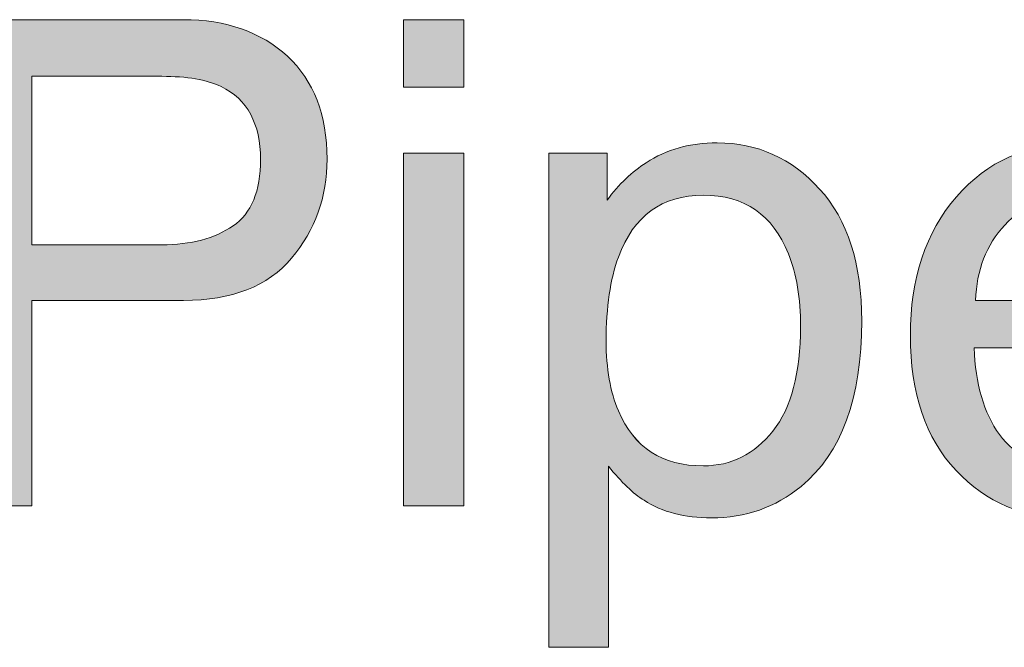
# Model space of a CAD drawing. Units: inches. Extents: x 0 to 612, y 116 to 682.
# Drawn here: x 374 to 388, y 504 to 513 of the extents above; entities that cross this region are included whole.
import ezdxf

# ---------------------------------------------------------------- set-up
doc = ezdxf.new("R2010")
doc.units = ezdxf.units.IN
doc.header["$MEASUREMENT"] = 0
doc.layers.add('Layer 1', color=7, linetype='Continuous')

# ---------------------------------------------------------------- blocks, each defined once
blk = doc.blocks.new('block 229')
at = {"layer": 'Layer 1', "lineweight": 0}
blk.add_open_spline([(373.133, 512.966), (373.133, 512.966), (376.341, 512.966), (376.341, 512.966), (376.341, 512.966), (376.341, 512.966), (376.341, 512.966), (376.976, 512.966), (377.488, 512.786), (377.879, 512.426), (377.879, 512.426), (377.879, 512.426), (377.879, 512.426), (378.268, 512.067), (378.463, 511.562), (378.463, 510.911), (378.463, 510.911), (378.463, 510.911), (378.463, 510.911), (378.463, 510.351), (378.289, 509.864), (377.94, 509.449), (377.94, 509.449), (377.94, 509.449), (377.94, 509.449), (377.593, 509.034), (377.06, 508.826), (376.344, 508.826), (376.344, 508.826), (376.344, 508.826), (376.344, 508.826), (376.344, 508.826), (374.104, 508.826), (374.104, 508.826), (374.104, 508.826), (374.104, 508.826), (374.104, 508.826), (374.104, 508.826), (374.104, 505.795), (374.104, 505.795), (374.104, 505.795), (374.104, 505.795), (374.104, 505.795), (374.104, 505.795), (373.133, 505.795), (373.133, 505.795), (373.133, 505.795), (373.133, 505.795), (373.133, 505.795), (373.133, 505.795), (373.133, 512.966), (373.133, 512.966)], degree=3, knots=[0, 0, 0, 0, 1, 1, 1, 2, 2, 2, 3, 3, 3, 4, 4, 4, 5, 5, 5, 6, 6, 6, 7, 7, 7, 8, 8, 8, 9, 9, 9, 10, 10, 10, 11, 11, 11, 12, 12, 12, 13, 13, 13, 14, 14, 14, 15, 15, 15, 16, 16, 16, 17, 17, 17, 17], dxfattribs=at)
blk = doc.blocks.new('block 230')
at = {"layer": 'Layer 1', "lineweight": 0}
blk.add_open_spline([(376.899, 511.98), (376.688, 512.081), (376.395, 512.131), (376.023, 512.131), (376.023, 512.131), (376.023, 512.131), (376.023, 512.131), (376.023, 512.131), (374.104, 512.131), (374.104, 512.131), (374.104, 512.131), (374.104, 512.131), (374.104, 512.131), (374.104, 512.131), (374.104, 509.646), (374.104, 509.646), (374.104, 509.646), (374.104, 509.646), (374.104, 509.646), (374.104, 509.646), (376.023, 509.646), (376.023, 509.646), (376.023, 509.646), (376.023, 509.646), (376.023, 509.646), (376.456, 509.646), (376.807, 509.739), (377.077, 509.925), (377.077, 509.925), (377.077, 509.925), (377.077, 509.925), (377.347, 510.11), (377.482, 510.437), (377.482, 510.906), (377.482, 510.906), (377.482, 510.906), (377.482, 510.906), (377.482, 511.433), (377.288, 511.791), (376.899, 511.98)], degree=3, knots=[0, 0, 0, 0, 1, 1, 1, 2, 2, 2, 3, 3, 3, 4, 4, 4, 5, 5, 5, 6, 6, 6, 7, 7, 7, 8, 8, 8, 9, 9, 9, 10, 10, 10, 11, 11, 11, 12, 12, 12, 13, 13, 13, 13], dxfattribs=at)
blk = doc.blocks.new('block 231')
at = {"layer": 'Layer 1'}
h = blk.add_hatch(color=7, dxfattribs=at)
h.dxf.hatch_style = 2
edge = h.paths.add_edge_path()
edge.add_spline(control_points=[(373.133, 512.966), (373.133, 512.966), (376.341, 512.966), (376.341, 512.966), (376.341, 512.966), (376.341, 512.966), (376.341, 512.966), (376.976, 512.966), (377.488, 512.786), (377.879, 512.426), (377.879, 512.426), (377.879, 512.426), (377.879, 512.426), (378.268, 512.067), (378.463, 511.562), (378.463, 510.911), (378.463, 510.911), (378.463, 510.911), (378.463, 510.911), (378.463, 510.351), (378.289, 509.864), (377.94, 509.449), (377.94, 509.449), (377.94, 509.449), (377.94, 509.449), (377.593, 509.034), (377.06, 508.826), (376.344, 508.826), (376.344, 508.826), (376.344, 508.826), (376.344, 508.826), (376.344, 508.826), (374.104, 508.826), (374.104, 508.826), (374.104, 508.826), (374.104, 508.826), (374.104, 508.826), (374.104, 508.826), (374.104, 505.795), (374.104, 505.795), (374.104, 505.795), (374.104, 505.795), (374.104, 505.795), (374.104, 505.795), (373.133, 505.795), (373.133, 505.795), (373.133, 505.795), (373.133, 505.795), (373.133, 505.795), (373.133, 505.795), (373.133, 512.966), (373.133, 512.966), (373.133, 512.966), (373.133, 512.966), (373.133, 512.966)], knot_values=[0, 0, 0, 0, 1, 1, 1, 2, 2, 2, 3, 3, 3, 4, 4, 4, 5, 5, 5, 6, 6, 6, 7, 7, 7, 8, 8, 8, 9, 9, 9, 10, 10, 10, 11, 11, 11, 12, 12, 12, 13, 13, 13, 14, 14, 14, 15, 15, 15, 16, 16, 16, 17, 17, 17, 18, 18, 18, 18], degree=3, periodic=1)
edge = h.paths.add_edge_path()
edge.add_spline(control_points=[(376.899, 511.98), (376.688, 512.081), (376.395, 512.131), (376.023, 512.131), (376.023, 512.131), (376.023, 512.131), (376.023, 512.131), (376.023, 512.131), (374.104, 512.131), (374.104, 512.131), (374.104, 512.131), (374.104, 512.131), (374.104, 512.131), (374.104, 512.131), (374.104, 509.646), (374.104, 509.646), (374.104, 509.646), (374.104, 509.646), (374.104, 509.646), (374.104, 509.646), (376.023, 509.646), (376.023, 509.646), (376.023, 509.646), (376.023, 509.646), (376.023, 509.646), (376.456, 509.646), (376.807, 509.739), (377.077, 509.925), (377.077, 509.925), (377.077, 509.925), (377.077, 509.925), (377.347, 510.11), (377.482, 510.437), (377.482, 510.906), (377.482, 510.906), (377.482, 510.906), (377.482, 510.906), (377.482, 511.433), (377.288, 511.791), (376.899, 511.98), (376.899, 511.98), (376.899, 511.98), (376.899, 511.98)], knot_values=[0, 0, 0, 0, 1, 1, 1, 2, 2, 2, 3, 3, 3, 4, 4, 4, 5, 5, 5, 6, 6, 6, 7, 7, 7, 8, 8, 8, 9, 9, 9, 10, 10, 10, 11, 11, 11, 12, 12, 12, 13, 13, 13, 14, 14, 14, 14], degree=3, periodic=1)
at = {"layer": 'Layer 1', "lineweight": 0}
for points, knots in [([(373.133, 512.966), (373.133, 512.966), (376.341, 512.966), (376.341, 512.966), (376.341, 512.966), (376.341, 512.966), (376.341, 512.966), (376.976, 512.966), (377.488, 512.786), (377.879, 512.426), (377.879, 512.426), (377.879, 512.426), (377.879, 512.426), (378.268, 512.067), (378.463, 511.562), (378.463, 510.911), (378.463, 510.911), (378.463, 510.911), (378.463, 510.911), (378.463, 510.351), (378.289, 509.864), (377.94, 509.449), (377.94, 509.449), (377.94, 509.449), (377.94, 509.449), (377.593, 509.034), (377.06, 508.826), (376.344, 508.826), (376.344, 508.826), (376.344, 508.826), (376.344, 508.826), (376.344, 508.826), (374.104, 508.826), (374.104, 508.826), (374.104, 508.826), (374.104, 508.826), (374.104, 508.826), (374.104, 508.826), (374.104, 505.795), (374.104, 505.795), (374.104, 505.795), (374.104, 505.795), (374.104, 505.795), (374.104, 505.795), (373.133, 505.795), (373.133, 505.795), (373.133, 505.795), (373.133, 505.795), (373.133, 505.795), (373.133, 505.795), (373.133, 512.966), (373.133, 512.966), (373.133, 512.966), (373.133, 512.966), (373.133, 512.966)], [0, 0, 0, 0, 1, 1, 1, 2, 2, 2, 3, 3, 3, 4, 4, 4, 5, 5, 5, 6, 6, 6, 7, 7, 7, 8, 8, 8, 9, 9, 9, 10, 10, 10, 11, 11, 11, 12, 12, 12, 13, 13, 13, 14, 14, 14, 15, 15, 15, 16, 16, 16, 17, 17, 17, 18, 18, 18, 18]), ([(376.899, 511.98), (376.688, 512.081), (376.395, 512.131), (376.023, 512.131), (376.023, 512.131), (376.023, 512.131), (376.023, 512.131), (376.023, 512.131), (374.104, 512.131), (374.104, 512.131), (374.104, 512.131), (374.104, 512.131), (374.104, 512.131), (374.104, 512.131), (374.104, 509.646), (374.104, 509.646), (374.104, 509.646), (374.104, 509.646), (374.104, 509.646), (374.104, 509.646), (376.023, 509.646), (376.023, 509.646), (376.023, 509.646), (376.023, 509.646), (376.023, 509.646), (376.456, 509.646), (376.807, 509.739), (377.077, 509.925), (377.077, 509.925), (377.077, 509.925), (377.077, 509.925), (377.347, 510.11), (377.482, 510.437), (377.482, 510.906), (377.482, 510.906), (377.482, 510.906), (377.482, 510.906), (377.482, 511.433), (377.288, 511.791), (376.899, 511.98), (376.899, 511.98), (376.899, 511.98), (376.899, 511.98)], [0, 0, 0, 0, 1, 1, 1, 2, 2, 2, 3, 3, 3, 4, 4, 4, 5, 5, 5, 6, 6, 6, 7, 7, 7, 8, 8, 8, 9, 9, 9, 10, 10, 10, 11, 11, 11, 12, 12, 12, 13, 13, 13, 14, 14, 14, 14])]:
    blk.add_open_spline(points, degree=3, knots=knots, dxfattribs=at)
blk = doc.blocks.new('block 232')
at = {"layer": 'Layer 1', "lineweight": 0}
blk.add_lwpolyline([(379.591, 512.966), (380.484, 512.966), (380.484, 511.97), (379.591, 511.97), (379.591, 512.966)], dxfattribs=at)
blk = doc.blocks.new('block 233')
at = {"layer": 'Layer 1', "lineweight": 0}
blk.add_lwpolyline([(379.591, 510.999), (380.484, 510.999), (380.484, 505.795), (379.591, 505.795), (379.591, 510.999)], dxfattribs=at)
blk = doc.blocks.new('block 234')
at = {"layer": 'Layer 1'}
h = blk.add_hatch(color=7, dxfattribs=at)
h.dxf.hatch_style = 2
h.paths.add_polyline_path([(379.591, 512.966), (380.484, 512.966), (380.484, 511.97), (379.591, 511.97)])
h.paths.add_polyline_path([(379.591, 510.999), (380.484, 510.999), (380.484, 505.795), (379.591, 505.795)])
at = {"layer": 'Layer 1', "lineweight": 0}
for points in [[(379.591, 512.966), (380.484, 512.966), (380.484, 512.966), (380.484, 511.97), (380.484, 511.97), (379.591, 511.97), (379.591, 511.97), (379.591, 512.966), (379.591, 512.966)], [(379.591, 510.999), (380.484, 510.999), (380.484, 510.999), (380.484, 505.795), (380.484, 505.795), (379.591, 505.795), (379.591, 505.795), (379.591, 510.999), (379.591, 510.999)]]:
    blk.add_lwpolyline(points, dxfattribs=at)
blk = doc.blocks.new('block 235')
at = {"layer": 'Layer 1', "lineweight": 0}
blk.add_open_spline([(381.738, 510.999), (381.738, 510.999), (382.598, 510.999), (382.598, 510.999), (382.598, 510.999), (382.598, 510.999), (382.598, 510.999), (382.598, 510.999), (382.598, 510.305), (382.598, 510.305), (382.598, 510.305), (382.598, 510.305), (382.598, 510.305), (382.773, 510.543), (382.967, 510.727), (383.175, 510.857), (383.175, 510.857), (383.175, 510.857), (383.175, 510.857), (383.472, 511.052), (383.822, 511.15), (384.223, 511.15), (384.223, 511.15), (384.223, 511.15), (384.223, 511.15), (384.816, 511.15), (385.32, 510.923), (385.735, 510.469), (385.735, 510.469), (385.735, 510.469), (385.735, 510.469), (386.149, 510.015), (386.356, 509.366), (386.356, 508.523), (386.356, 508.523), (386.356, 508.523), (386.356, 508.523), (386.356, 507.384), (386.058, 506.571), (385.46, 506.083), (385.46, 506.083), (385.46, 506.083), (385.46, 506.083), (385.081, 505.773), (384.64, 505.619), (384.137, 505.619), (384.137, 505.619), (384.137, 505.619), (384.137, 505.619), (383.741, 505.619), (383.409, 505.705), (383.143, 505.878), (383.143, 505.878), (383.143, 505.878), (383.143, 505.878), (382.984, 505.976), (382.811, 506.143), (382.617, 506.381), (382.617, 506.381), (382.617, 506.381), (382.617, 506.381), (382.617, 506.381), (382.617, 503.71), (382.617, 503.71), (382.617, 503.71), (382.617, 503.71), (382.617, 503.71), (382.617, 503.71), (381.738, 503.71), (381.738, 503.71), (381.738, 503.71), (381.738, 503.71), (381.738, 503.71), (381.738, 503.71), (381.738, 510.999), (381.738, 510.999)], degree=3, knots=[0, 0, 0, 0, 1, 1, 1, 2, 2, 2, 3, 3, 3, 4, 4, 4, 5, 5, 5, 6, 6, 6, 7, 7, 7, 8, 8, 8, 9, 9, 9, 10, 10, 10, 11, 11, 11, 12, 12, 12, 13, 13, 13, 14, 14, 14, 15, 15, 15, 16, 16, 16, 17, 17, 17, 18, 18, 18, 19, 19, 19, 20, 20, 20, 21, 21, 21, 22, 22, 22, 23, 23, 23, 24, 24, 24, 25, 25, 25, 25], dxfattribs=at)
blk = doc.blocks.new('block 236')
at = {"layer": 'Layer 1', "lineweight": 0}
blk.add_open_spline([(385.045, 506.9), (385.317, 507.244), (385.453, 507.757), (385.453, 508.44), (385.453, 508.44), (385.453, 508.44), (385.453, 508.44), (385.453, 508.857), (385.393, 509.215), (385.273, 509.515), (385.273, 509.515), (385.273, 509.515), (385.273, 509.515), (385.044, 510.091), (384.626, 510.378), (384.019, 510.378), (384.019, 510.378), (384.019, 510.378), (384.019, 510.378), (383.408, 510.378), (382.989, 510.074), (382.764, 509.466), (382.764, 509.466), (382.764, 509.466), (382.764, 509.466), (382.645, 509.141), (382.583, 508.727), (382.583, 508.226), (382.583, 508.226), (382.583, 508.226), (382.583, 508.226), (382.583, 507.822), (382.645, 507.479), (382.764, 507.196), (382.764, 507.196), (382.764, 507.196), (382.764, 507.196), (382.993, 506.656), (383.411, 506.386), (384.019, 506.386), (384.019, 506.386), (384.019, 506.386), (384.019, 506.386), (384.43, 506.386), (384.771, 506.557), (385.045, 506.9)], degree=3, knots=[0, 0, 0, 0, 1, 1, 1, 2, 2, 2, 3, 3, 3, 4, 4, 4, 5, 5, 5, 6, 6, 6, 7, 7, 7, 8, 8, 8, 9, 9, 9, 10, 10, 10, 11, 11, 11, 12, 12, 12, 13, 13, 13, 14, 14, 14, 15, 15, 15, 15], dxfattribs=at)
blk = doc.blocks.new('block 237')
at = {"layer": 'Layer 1'}
h = blk.add_hatch(color=7, dxfattribs=at)
h.dxf.hatch_style = 2
edge = h.paths.add_edge_path()
edge.add_spline(control_points=[(381.738, 510.999), (381.738, 510.999), (382.598, 510.999), (382.598, 510.999), (382.598, 510.999), (382.598, 510.999), (382.598, 510.999), (382.598, 510.999), (382.598, 510.305), (382.598, 510.305), (382.598, 510.305), (382.598, 510.305), (382.598, 510.305), (382.773, 510.543), (382.967, 510.727), (383.175, 510.857), (383.175, 510.857), (383.175, 510.857), (383.175, 510.857), (383.472, 511.052), (383.822, 511.15), (384.223, 511.15), (384.223, 511.15), (384.223, 511.15), (384.223, 511.15), (384.816, 511.15), (385.32, 510.923), (385.735, 510.469), (385.735, 510.469), (385.735, 510.469), (385.735, 510.469), (386.149, 510.015), (386.356, 509.366), (386.356, 508.523), (386.356, 508.523), (386.356, 508.523), (386.356, 508.523), (386.356, 507.384), (386.058, 506.571), (385.46, 506.083), (385.46, 506.083), (385.46, 506.083), (385.46, 506.083), (385.081, 505.773), (384.64, 505.619), (384.137, 505.619), (384.137, 505.619), (384.137, 505.619), (384.137, 505.619), (383.741, 505.619), (383.409, 505.705), (383.143, 505.878), (383.143, 505.878), (383.143, 505.878), (383.143, 505.878), (382.984, 505.976), (382.811, 506.143), (382.617, 506.381), (382.617, 506.381), (382.617, 506.381), (382.617, 506.381), (382.617, 506.381), (382.617, 503.71), (382.617, 503.71), (382.617, 503.71), (382.617, 503.71), (382.617, 503.71), (382.617, 503.71), (381.738, 503.71), (381.738, 503.71), (381.738, 503.71), (381.738, 503.71), (381.738, 503.71), (381.738, 503.71), (381.738, 510.999), (381.738, 510.999), (381.738, 510.999), (381.738, 510.999), (381.738, 510.999)], knot_values=[0, 0, 0, 0, 1, 1, 1, 2, 2, 2, 3, 3, 3, 4, 4, 4, 5, 5, 5, 6, 6, 6, 7, 7, 7, 8, 8, 8, 9, 9, 9, 10, 10, 10, 11, 11, 11, 12, 12, 12, 13, 13, 13, 14, 14, 14, 15, 15, 15, 16, 16, 16, 17, 17, 17, 18, 18, 18, 19, 19, 19, 20, 20, 20, 21, 21, 21, 22, 22, 22, 23, 23, 23, 24, 24, 24, 25, 25, 25, 26, 26, 26, 26], degree=3, periodic=1)
edge = h.paths.add_edge_path()
edge.add_spline(control_points=[(385.045, 506.9), (385.317, 507.244), (385.453, 507.757), (385.453, 508.44), (385.453, 508.44), (385.453, 508.44), (385.453, 508.44), (385.453, 508.857), (385.393, 509.215), (385.273, 509.515), (385.273, 509.515), (385.273, 509.515), (385.273, 509.515), (385.044, 510.091), (384.626, 510.378), (384.019, 510.378), (384.019, 510.378), (384.019, 510.378), (384.019, 510.378), (383.408, 510.378), (382.989, 510.074), (382.764, 509.466), (382.764, 509.466), (382.764, 509.466), (382.764, 509.466), (382.645, 509.141), (382.583, 508.727), (382.583, 508.226), (382.583, 508.226), (382.583, 508.226), (382.583, 508.226), (382.583, 507.822), (382.645, 507.479), (382.764, 507.196), (382.764, 507.196), (382.764, 507.196), (382.764, 507.196), (382.993, 506.656), (383.41, 506.386), (384.019, 506.386), (384.019, 506.386), (384.019, 506.386), (384.019, 506.386), (384.43, 506.386), (384.771, 506.557), (385.045, 506.9), (385.045, 506.9), (385.045, 506.9), (385.045, 506.9)], knot_values=[0, 0, 0, 0, 1, 1, 1, 2, 2, 2, 3, 3, 3, 4, 4, 4, 5, 5, 5, 6, 6, 6, 7, 7, 7, 8, 8, 8, 9, 9, 9, 10, 10, 10, 11, 11, 11, 12, 12, 12, 13, 13, 13, 14, 14, 14, 15, 15, 15, 16, 16, 16, 16], degree=3, periodic=1)
at = {"layer": 'Layer 1', "lineweight": 0}
for points, knots in [([(381.738, 510.999), (381.738, 510.999), (382.598, 510.999), (382.598, 510.999), (382.598, 510.999), (382.598, 510.999), (382.598, 510.999), (382.598, 510.999), (382.598, 510.305), (382.598, 510.305), (382.598, 510.305), (382.598, 510.305), (382.598, 510.305), (382.773, 510.543), (382.967, 510.727), (383.175, 510.857), (383.175, 510.857), (383.175, 510.857), (383.175, 510.857), (383.472, 511.052), (383.822, 511.15), (384.223, 511.15), (384.223, 511.15), (384.223, 511.15), (384.223, 511.15), (384.816, 511.15), (385.32, 510.923), (385.735, 510.469), (385.735, 510.469), (385.735, 510.469), (385.735, 510.469), (386.149, 510.015), (386.356, 509.366), (386.356, 508.523), (386.356, 508.523), (386.356, 508.523), (386.356, 508.523), (386.356, 507.384), (386.058, 506.571), (385.46, 506.083), (385.46, 506.083), (385.46, 506.083), (385.46, 506.083), (385.081, 505.773), (384.64, 505.619), (384.137, 505.619), (384.137, 505.619), (384.137, 505.619), (384.137, 505.619), (383.741, 505.619), (383.409, 505.705), (383.143, 505.878), (383.143, 505.878), (383.143, 505.878), (383.143, 505.878), (382.984, 505.976), (382.811, 506.143), (382.617, 506.381), (382.617, 506.381), (382.617, 506.381), (382.617, 506.381), (382.617, 506.381), (382.617, 503.71), (382.617, 503.71), (382.617, 503.71), (382.617, 503.71), (382.617, 503.71), (382.617, 503.71), (381.738, 503.71), (381.738, 503.71), (381.738, 503.71), (381.738, 503.71), (381.738, 503.71), (381.738, 503.71), (381.738, 510.999), (381.738, 510.999), (381.738, 510.999), (381.738, 510.999), (381.738, 510.999)], [0, 0, 0, 0, 1, 1, 1, 2, 2, 2, 3, 3, 3, 4, 4, 4, 5, 5, 5, 6, 6, 6, 7, 7, 7, 8, 8, 8, 9, 9, 9, 10, 10, 10, 11, 11, 11, 12, 12, 12, 13, 13, 13, 14, 14, 14, 15, 15, 15, 16, 16, 16, 17, 17, 17, 18, 18, 18, 19, 19, 19, 20, 20, 20, 21, 21, 21, 22, 22, 22, 23, 23, 23, 24, 24, 24, 25, 25, 25, 26, 26, 26, 26]), ([(385.045, 506.9), (385.317, 507.244), (385.453, 507.757), (385.453, 508.44), (385.453, 508.44), (385.453, 508.44), (385.453, 508.44), (385.453, 508.857), (385.393, 509.215), (385.273, 509.515), (385.273, 509.515), (385.273, 509.515), (385.273, 509.515), (385.044, 510.091), (384.626, 510.378), (384.019, 510.378), (384.019, 510.378), (384.019, 510.378), (384.019, 510.378), (383.408, 510.378), (382.989, 510.074), (382.764, 509.466), (382.764, 509.466), (382.764, 509.466), (382.764, 509.466), (382.645, 509.141), (382.583, 508.727), (382.583, 508.226), (382.583, 508.226), (382.583, 508.226), (382.583, 508.226), (382.583, 507.822), (382.645, 507.479), (382.764, 507.196), (382.764, 507.196), (382.764, 507.196), (382.764, 507.196), (382.993, 506.656), (383.41, 506.386), (384.019, 506.386), (384.019, 506.386), (384.019, 506.386), (384.019, 506.386), (384.43, 506.386), (384.771, 506.557), (385.045, 506.9), (385.045, 506.9), (385.045, 506.9), (385.045, 506.9)], [0, 0, 0, 0, 1, 1, 1, 2, 2, 2, 3, 3, 3, 4, 4, 4, 5, 5, 5, 6, 6, 6, 7, 7, 7, 8, 8, 8, 9, 9, 9, 10, 10, 10, 11, 11, 11, 12, 12, 12, 13, 13, 13, 14, 14, 14, 15, 15, 15, 16, 16, 16, 16])]:
    blk.add_open_spline(points, degree=3, knots=knots, dxfattribs=at)
blk = doc.blocks.new('block 238')
at = {"layer": 'Layer 1', "lineweight": 0}
blk.add_open_spline([(390.602, 510.879), (390.948, 510.705), (391.212, 510.479), (391.392, 510.203), (391.392, 510.203), (391.392, 510.203), (391.392, 510.203), (391.566, 509.939), (391.684, 509.632), (391.741, 509.28), (391.741, 509.28), (391.741, 509.28), (391.741, 509.28), (391.794, 509.039), (391.819, 508.655), (391.819, 508.128), (391.819, 508.128), (391.819, 508.128), (391.819, 508.128), (391.819, 508.128), (388.017, 508.128), (388.017, 508.128), (388.017, 508.128), (388.017, 508.128), (388.017, 508.128), (388.032, 507.596), (388.157, 507.169), (388.39, 506.848), (388.39, 506.848), (388.39, 506.848), (388.39, 506.848), (388.622, 506.526), (388.981, 506.366), (389.47, 506.366), (389.47, 506.366), (389.47, 506.366), (389.47, 506.366), (389.925, 506.366), (390.287, 506.518), (390.56, 506.822), (390.56, 506.822), (390.56, 506.822), (390.56, 506.822), (390.711, 506.999), (390.818, 507.203), (390.882, 507.435), (390.882, 507.435), (390.882, 507.435), (390.882, 507.435), (390.882, 507.435), (391.746, 507.435), (391.746, 507.435), (391.746, 507.435), (391.746, 507.435), (391.746, 507.435), (391.723, 507.243), (391.647, 507.029), (391.519, 506.793), (391.519, 506.793), (391.519, 506.793), (391.519, 506.793), (391.391, 506.557), (391.247, 506.364), (391.09, 506.215), (391.09, 506.215), (391.09, 506.215), (391.09, 506.215), (390.823, 505.954), (390.496, 505.778), (390.105, 505.688), (390.105, 505.688), (390.105, 505.688), (390.105, 505.688), (389.896, 505.636), (389.658, 505.609), (389.393, 505.609), (389.393, 505.609), (389.393, 505.609), (389.393, 505.609), (388.746, 505.609), (388.198, 505.846), (387.748, 506.319), (387.748, 506.319), (387.748, 506.319), (387.748, 506.319), (387.299, 506.793), (387.074, 507.457), (387.074, 508.309), (387.074, 508.309), (387.074, 508.309), (387.074, 508.309), (387.074, 509.148), (387.302, 509.83), (387.754, 510.354), (387.754, 510.354), (387.754, 510.354), (387.754, 510.354), (388.207, 510.878), (388.799, 511.14), (389.529, 511.14), (389.529, 511.14), (389.529, 511.14), (389.529, 511.14), (389.898, 511.14), (390.255, 511.053), (390.602, 510.879)], degree=3, knots=[0, 0, 0, 0, 1, 1, 1, 2, 2, 2, 3, 3, 3, 4, 4, 4, 5, 5, 5, 6, 6, 6, 7, 7, 7, 8, 8, 8, 9, 9, 9, 10, 10, 10, 11, 11, 11, 12, 12, 12, 13, 13, 13, 14, 14, 14, 15, 15, 15, 16, 16, 16, 17, 17, 17, 18, 18, 18, 19, 19, 19, 20, 20, 20, 21, 21, 21, 22, 22, 22, 23, 23, 23, 24, 24, 24, 25, 25, 25, 26, 26, 26, 27, 27, 27, 28, 28, 28, 29, 29, 29, 30, 30, 30, 31, 31, 31, 32, 32, 32, 33, 33, 33, 34, 34, 34, 35, 35, 35, 35], dxfattribs=at)
blk = doc.blocks.new('block 239')
at = {"layer": 'Layer 1', "lineweight": 0}
blk.add_open_spline([(390.916, 508.826), (390.881, 509.207), (390.798, 509.512), (390.67, 509.739), (390.67, 509.739), (390.67, 509.739), (390.67, 509.739), (390.431, 510.162), (390.031, 510.374), (389.474, 510.374), (389.474, 510.374), (389.474, 510.374), (389.474, 510.374), (389.073, 510.374), (388.737, 510.228), (388.467, 509.937), (388.467, 509.937), (388.467, 509.937), (388.467, 509.937), (388.196, 509.646), (388.052, 509.275), (388.036, 508.826), (388.036, 508.826), (388.036, 508.826), (388.036, 508.826), (388.036, 508.826), (390.916, 508.826), (390.916, 508.826)], degree=3, knots=[0, 0, 0, 0, 1, 1, 1, 2, 2, 2, 3, 3, 3, 4, 4, 4, 5, 5, 5, 6, 6, 6, 7, 7, 7, 8, 8, 8, 9, 9, 9, 9], dxfattribs=at)
blk = doc.blocks.new('block 240')
at = {"layer": 'Layer 1'}
h = blk.add_hatch(color=7, dxfattribs=at)
h.dxf.hatch_style = 2
edge = h.paths.add_edge_path()
edge.add_spline(control_points=[(390.602, 510.879), (390.948, 510.705), (391.211, 510.479), (391.392, 510.203), (391.392, 510.203), (391.392, 510.203), (391.392, 510.203), (391.566, 509.939), (391.684, 509.632), (391.741, 509.28), (391.741, 509.28), (391.741, 509.28), (391.741, 509.28), (391.794, 509.039), (391.819, 508.655), (391.819, 508.128), (391.819, 508.128), (391.819, 508.128), (391.819, 508.128), (391.819, 508.128), (388.017, 508.128), (388.017, 508.128), (388.017, 508.128), (388.017, 508.128), (388.017, 508.128), (388.032, 507.596), (388.157, 507.169), (388.39, 506.848), (388.39, 506.848), (388.39, 506.848), (388.39, 506.848), (388.622, 506.526), (388.981, 506.366), (389.47, 506.366), (389.47, 506.366), (389.47, 506.366), (389.47, 506.366), (389.925, 506.366), (390.287, 506.518), (390.56, 506.822), (390.56, 506.822), (390.56, 506.822), (390.56, 506.822), (390.711, 506.999), (390.818, 507.203), (390.882, 507.435), (390.882, 507.435), (390.882, 507.435), (390.882, 507.435), (390.882, 507.435), (391.746, 507.435), (391.746, 507.435), (391.746, 507.435), (391.746, 507.435), (391.746, 507.435), (391.723, 507.243), (391.647, 507.029), (391.519, 506.793), (391.519, 506.793), (391.519, 506.793), (391.519, 506.793), (391.391, 506.557), (391.247, 506.364), (391.09, 506.215), (391.09, 506.215), (391.09, 506.215), (391.09, 506.215), (390.823, 505.954), (390.496, 505.778), (390.105, 505.688), (390.105, 505.688), (390.105, 505.688), (390.105, 505.688), (389.896, 505.636), (389.658, 505.609), (389.393, 505.609), (389.393, 505.609), (389.393, 505.609), (389.393, 505.609), (388.746, 505.609), (388.198, 505.846), (387.748, 506.319), (387.748, 506.319), (387.748, 506.319), (387.748, 506.319), (387.299, 506.793), (387.074, 507.457), (387.074, 508.309), (387.074, 508.309), (387.074, 508.309), (387.074, 508.309), (387.074, 509.148), (387.301, 509.83), (387.754, 510.354), (387.754, 510.354), (387.754, 510.354), (387.754, 510.354), (388.207, 510.878), (388.799, 511.14), (389.529, 511.14), (389.529, 511.14), (389.529, 511.14), (389.529, 511.14), (389.898, 511.14), (390.255, 511.053), (390.602, 510.879), (390.602, 510.879), (390.602, 510.879), (390.602, 510.879)], knot_values=[0, 0, 0, 0, 1, 1, 1, 2, 2, 2, 3, 3, 3, 4, 4, 4, 5, 5, 5, 6, 6, 6, 7, 7, 7, 8, 8, 8, 9, 9, 9, 10, 10, 10, 11, 11, 11, 12, 12, 12, 13, 13, 13, 14, 14, 14, 15, 15, 15, 16, 16, 16, 17, 17, 17, 18, 18, 18, 19, 19, 19, 20, 20, 20, 21, 21, 21, 22, 22, 22, 23, 23, 23, 24, 24, 24, 25, 25, 25, 26, 26, 26, 27, 27, 27, 28, 28, 28, 29, 29, 29, 30, 30, 30, 31, 31, 31, 32, 32, 32, 33, 33, 33, 34, 34, 34, 35, 35, 35, 36, 36, 36, 36], degree=3, periodic=1)
edge = h.paths.add_edge_path()
edge.add_spline(control_points=[(390.916, 508.826), (390.881, 509.207), (390.798, 509.512), (390.67, 509.739), (390.67, 509.739), (390.67, 509.739), (390.67, 509.739), (390.431, 510.162), (390.031, 510.374), (389.474, 510.374), (389.474, 510.374), (389.474, 510.374), (389.474, 510.374), (389.073, 510.374), (388.737, 510.228), (388.467, 509.937), (388.467, 509.937), (388.467, 509.937), (388.467, 509.937), (388.196, 509.646), (388.052, 509.275), (388.036, 508.826), (388.036, 508.826), (388.036, 508.826), (388.036, 508.826), (388.036, 508.826), (390.916, 508.826), (390.916, 508.826), (390.916, 508.826), (390.916, 508.826), (390.916, 508.826)], knot_values=[0, 0, 0, 0, 1, 1, 1, 2, 2, 2, 3, 3, 3, 4, 4, 4, 5, 5, 5, 6, 6, 6, 7, 7, 7, 8, 8, 8, 9, 9, 9, 10, 10, 10, 10], degree=3, periodic=1)
at = {"layer": 'Layer 1', "lineweight": 0}
for points, knots in [([(390.602, 510.879), (390.948, 510.705), (391.211, 510.479), (391.392, 510.203), (391.392, 510.203), (391.392, 510.203), (391.392, 510.203), (391.566, 509.939), (391.684, 509.632), (391.741, 509.28), (391.741, 509.28), (391.741, 509.28), (391.741, 509.28), (391.794, 509.039), (391.819, 508.655), (391.819, 508.128), (391.819, 508.128), (391.819, 508.128), (391.819, 508.128), (391.819, 508.128), (388.017, 508.128), (388.017, 508.128), (388.017, 508.128), (388.017, 508.128), (388.017, 508.128), (388.032, 507.596), (388.157, 507.169), (388.39, 506.848), (388.39, 506.848), (388.39, 506.848), (388.39, 506.848), (388.622, 506.526), (388.981, 506.366), (389.47, 506.366), (389.47, 506.366), (389.47, 506.366), (389.47, 506.366), (389.925, 506.366), (390.287, 506.518), (390.56, 506.822), (390.56, 506.822), (390.56, 506.822), (390.56, 506.822), (390.711, 506.999), (390.818, 507.203), (390.882, 507.435), (390.882, 507.435), (390.882, 507.435), (390.882, 507.435), (390.882, 507.435), (391.746, 507.435), (391.746, 507.435), (391.746, 507.435), (391.746, 507.435), (391.746, 507.435), (391.723, 507.243), (391.647, 507.029), (391.519, 506.793), (391.519, 506.793), (391.519, 506.793), (391.519, 506.793), (391.391, 506.557), (391.247, 506.364), (391.09, 506.215), (391.09, 506.215), (391.09, 506.215), (391.09, 506.215), (390.823, 505.954), (390.496, 505.778), (390.105, 505.688), (390.105, 505.688), (390.105, 505.688), (390.105, 505.688), (389.896, 505.636), (389.658, 505.609), (389.393, 505.609), (389.393, 505.609), (389.393, 505.609), (389.393, 505.609), (388.746, 505.609), (388.198, 505.846), (387.748, 506.319), (387.748, 506.319), (387.748, 506.319), (387.748, 506.319), (387.299, 506.793), (387.074, 507.457), (387.074, 508.309), (387.074, 508.309), (387.074, 508.309), (387.074, 508.309), (387.074, 509.148), (387.301, 509.83), (387.754, 510.354), (387.754, 510.354), (387.754, 510.354), (387.754, 510.354), (388.207, 510.878), (388.799, 511.14), (389.529, 511.14), (389.529, 511.14), (389.529, 511.14), (389.529, 511.14), (389.898, 511.14), (390.255, 511.053), (390.602, 510.879), (390.602, 510.879), (390.602, 510.879), (390.602, 510.879)], [0, 0, 0, 0, 1, 1, 1, 2, 2, 2, 3, 3, 3, 4, 4, 4, 5, 5, 5, 6, 6, 6, 7, 7, 7, 8, 8, 8, 9, 9, 9, 10, 10, 10, 11, 11, 11, 12, 12, 12, 13, 13, 13, 14, 14, 14, 15, 15, 15, 16, 16, 16, 17, 17, 17, 18, 18, 18, 19, 19, 19, 20, 20, 20, 21, 21, 21, 22, 22, 22, 23, 23, 23, 24, 24, 24, 25, 25, 25, 26, 26, 26, 27, 27, 27, 28, 28, 28, 29, 29, 29, 30, 30, 30, 31, 31, 31, 32, 32, 32, 33, 33, 33, 34, 34, 34, 35, 35, 35, 36, 36, 36, 36]), ([(390.916, 508.826), (390.881, 509.207), (390.798, 509.512), (390.67, 509.739), (390.67, 509.739), (390.67, 509.739), (390.67, 509.739), (390.431, 510.162), (390.031, 510.374), (389.474, 510.374), (389.474, 510.374), (389.474, 510.374), (389.474, 510.374), (389.073, 510.374), (388.737, 510.228), (388.467, 509.937), (388.467, 509.937), (388.467, 509.937), (388.467, 509.937), (388.196, 509.646), (388.052, 509.275), (388.036, 508.826), (388.036, 508.826), (388.036, 508.826), (388.036, 508.826), (388.036, 508.826), (390.916, 508.826), (390.916, 508.826), (390.916, 508.826), (390.916, 508.826), (390.916, 508.826)], [0, 0, 0, 0, 1, 1, 1, 2, 2, 2, 3, 3, 3, 4, 4, 4, 5, 5, 5, 6, 6, 6, 7, 7, 7, 8, 8, 8, 9, 9, 9, 10, 10, 10, 10])]:
    blk.add_open_spline(points, degree=3, knots=knots, dxfattribs=at)
blk = doc.blocks.new('block 223')
at = {"layer": 'Layer 1'}
for name in ['block 229', 'block 231', 'block 232', 'block 234', 'block 230', 'block 235', 'block 237', 'block 238', 'block 240', 'block 233', 'block 236', 'block 239']:
    blk.add_blockref(name, (0, 0), dxfattribs=at)
blk = doc.blocks.new('block 222')
at = {"layer": 'Layer 1'}
blk.add_blockref('block 223', (0, 0), dxfattribs=at)
blk = doc.blocks.new('block 4')
at = {"layer": 'Layer 1'}
blk.add_blockref('block 222', (0, 0), dxfattribs=at)
blk = doc.blocks.new('block 3')
at = {"layer": 'Layer 1'}
blk.add_blockref('block 4', (0, 0), dxfattribs=at)
blk = doc.blocks.new('block 2')
at = {"layer": 'Layer 1'}
blk.add_blockref('block 3', (0, 0), dxfattribs=at)

msp = doc.modelspace()

# ---------------------------------------------------------------- block references
at = {"layer": 'Layer 1'}
msp.add_blockref('block 2', (0, 0), dxfattribs=at)

doc.saveas('drawing.dxf')
